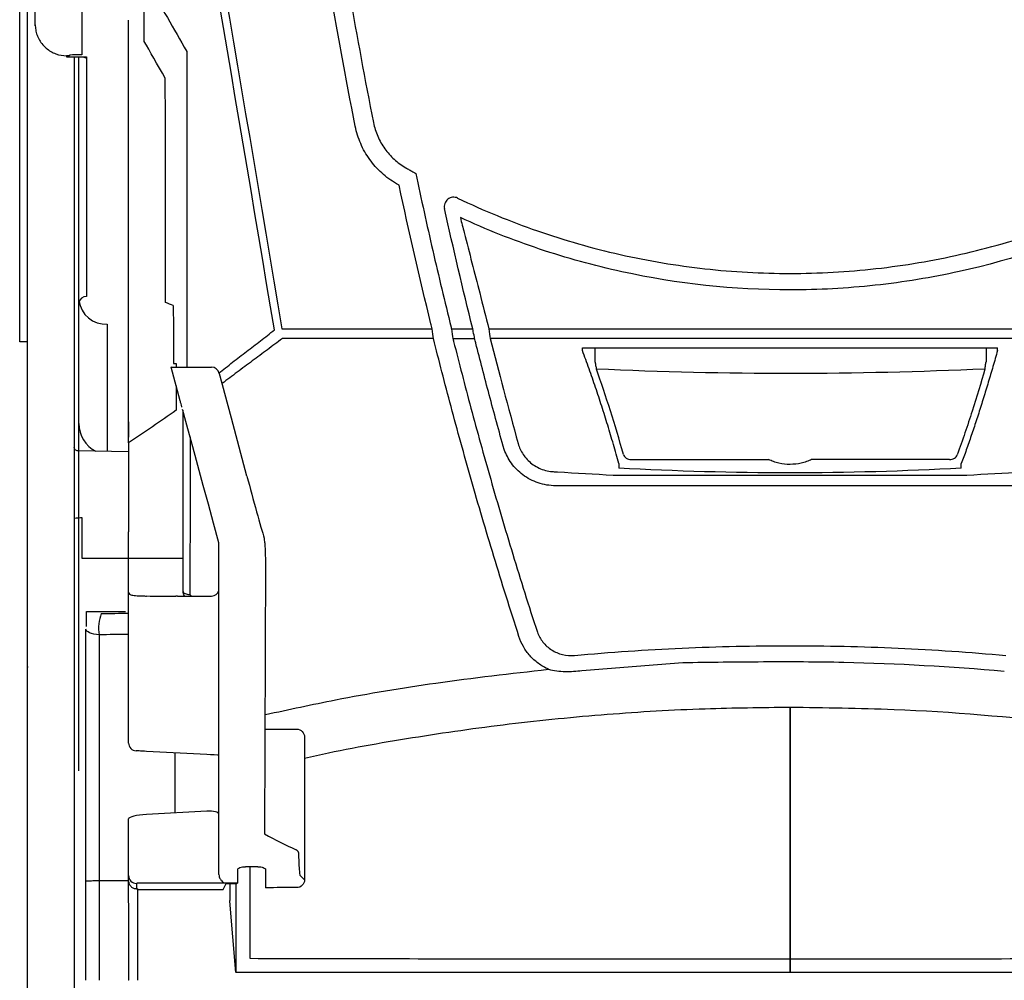
# Model space of a CAD drawing. Units: millimetres. Extents: x -3402 to 8400, y -2 to 6280.
# Drawn here: x 1205 to 1268, y 4000 to 4061 of the extents above; entities that cross this region are included whole.
import ezdxf
from ezdxf.enums import TextEntityAlignment as Align

# ---------------------------------------------------------------- set-up
doc = ezdxf.new("R2010")
doc.units = ezdxf.units.MM
doc.header["$MEASUREMENT"] = 0
doc.layers.add('2DE_OBJ_LAMEL-APP', color=130, linetype='Continuous', lineweight=25)
doc.layers.add('2DE_TXTNUM', color=11, linetype='Continuous', lineweight=9)
doc.layers.add('2DE_TXTPAR', color=41, linetype='Continuous')
doc.styles.add('CP_ATTR', font='ARIAL.TTF')
doc.styles.add('CP_ELATT', font='ARIAL.TTF')

# ---------------------------------------------------------------- blocks, each defined once
blk = doc.blocks.new('2dapa_ars26v_apa-04_f6p1x6k')
for p, q in [((-49, -85.658), (-49, 89.247)), ((-48.5, -34.751), (-48.5, 74.342)), ((-49.5, -55.122), (-49.5, 54.878)), ((-45.5, 15.576), (-45.5, -36.679)), ((-48.5, -34.818), (-48.5, -34.751)), ((-46.501, -36.82), (-45.218, -36.822)), ((-46.5, -36.75), (-46.5, -36.82)), ((-46.3, -36.75), (-46.5, -36.75)), ((-46.5, -36.82), (-45.2, -36.822)), ((-46.3, -36.716), (-46.3, -36.75)), ((-46, -36.821), (-46, -84.646)), ((-45.7, -82.677), (-45.7, -36.821)), ((-45.2, -36.822), (-45.2, -36.873)), ((-45.2, -36.873), (-45.2, -52.206)), ((-43.874, -53.987), (-43.874, -62.159)), ((-49, -55.122), (-49.5, -55.122)), ((-12.531, -56.42), (-12.531, -55.503)), ((12.593, -55.502), (12.593, -56.399)), ((-39.781, -56.725), (-39.776, -56.743)), ((-39.189, -58.897), (-39.776, -56.743)), ((-39.776, -56.743), (-37.203, -56.743)), ((-37.203, -56.743), (-37.176, -56.743)), ((-35.882, -60.022), (-36.681, -57.094)), ((-39.006, -59.566), (-39.035, -59.461)), ((-34.896, -63.754), (-35.882, -60.022)), ((-42.5, -60.25), (-42.5, -61.232)), ((-42.5, -62.183), (-45.755, -62.126)), ((-37.703, -64.347), (-38.141, -62.739)), ((-45.5, -66.398), (-45.5, -69.022)), ((-42.5, -80.886), (-42.5, -67.931)), ((-36.7, -89.32), (-36.7, -68.019)), ((-33.749, -68.022), (-33.762, -68.022)), ((-33.749, -68.022), (-33.7, -69.223)), ((-45.5, -69.022), (-39, -69.022)), ((-33.7, -69.223), (-33.772, -86.694)), ((-39.354, -71.45), (-37.166, -71.45)), ((-45.202, -73.395), (-45.202, -72.442)), ((-49, -75.97), (-49, -76.037)), ((-37.481, -81.624), (-41.351, -81.421)), ((-37.472, -85.27), (-41.342, -85.473)), ((-42.5, -89.737), (-42.5, -85.758)), ((-35.5, -89.008), (-35.5, -89.879)), ((-34.2, -88.83), (-35, -88.83)), ((-33.7, -89.008), (-33.7, -90.174)), ((-42, -89.9), (-42, -90.242)), ((-41.904, -90.295), (-41.928, -90.247)), ((-41.904, -90.295), (-36.417, -90.295)), ((-36.2, -89.882), (-41.325, -89.886)), ((-36.417, -90.295), (-36.223, -89.908)), ((-35.5, -89.879), (-36.2, -89.879)), ((-35.99, -89.906), (-35.99, -91.007)), ((-35.5, -89.879), (-35.5, -89.889)), ((-35.989, -91.007), (-35.99, -91.007)), ((-35.989, -91.034), (-35.989, -91.007)), ((-35.617, -95.622), (-35.989, -91.034)), ((-49, -273.712), (-49, -95.753)), ((-46, -95.727), (-46, -132.443))]:
    blk.add_line(p, q)
at = {"flags": 128}
for points in [[(-46.5, -36.82), (-46.501, -36.82), (-46.501, -36.82)], [(-38.141, -62.739), (-38.38, -61.864), (-38.589, -61.096), (-38.761, -60.464), (-38.891, -59.989), (-38.974, -59.686), (-39.006, -59.566)], [(-36.7, -68.022), (-37.042, -66.769), (-37.377, -65.542), (-37.703, -64.347)], [(-39, -71.144), (-38.992, -71.181), (-38.968, -71.218), (-38.928, -71.251), (-38.874, -71.282), (-38.808, -71.307), (-38.732, -71.328), (-38.648, -71.342), (-38.559, -71.35)], [(-44.388, -73.93), (-44.562, -73.915), (-44.727, -73.889), (-44.876, -73.852), (-45.005, -73.806), (-45.109, -73.753), (-45.187, -73.693), (-45.234, -73.63), (-45.25, -73.564)], [(-41.351, -81.421), (-41.484, -81.414), (-41.611, -81.408), (-41.728, -81.401), (-41.83, -81.396), (-41.913, -81.392), (-41.975, -81.388), (-42.013, -81.386), (-42.026, -81.386)], [(-36.768, -81.661), (-36.781, -81.661), (-36.998, -81.649), (-37.234, -81.637), (-37.481, -81.624)]]:
    blk.add_lwpolyline(points, dxfattribs=at)
for centre, radius, start, end in [((-43.954, -52.226), 1.763, 187.94119, 272.58976), ((-45.2, -52.706), 0.5, 90, 169.19826), ((-43.701, -60.367), 2, 180.00241, 242.87207), ((-37.185, -70.946), 0.505, 272.15625, 343.79077), ((-41.855, -73.48), 2.573, 159.12499, 190.06393), ((-42, -80.886), 0.5, 180, 267), ((-31.82, -87.952), 0.23, 9.42299, 69.43773), ((-42, -89.4), 0.5, 180.0043, 270.00509)]:
    blk.add_arc(centre, radius, start, end)
for centre, major_axis, ratio, start_param, end_param in [((-46.5, -34.732), (1.052, 1.703), 0.998638, 2.834179, 2.986082), ((-45.2, -36.38), (0.5, 0), 0.985644, 4.253272, 4.712389), ((-37.174, -57.24), (0.491, -0.101), 0.991715, 0.472493, 1.776804), ((-34.501, -65.022), (-0.818, 3), 0.01684, 1.12987, 2.687566), ((-33.792, -65.022), (-0.03, 3), 0.017454, 2.691984, 3.141417), ((67.862, -64.451), (200.454, 3.503), 0.030233, 4.13573, 4.146891), ((-37.5, -85.522), (0.8, 0.075), 0.31001, 6.25396, 7.78985), ((-41.3, -85.721), (1.2, 0.038), 0.20813, 1.599052, 3.134942), ((-32.748, -74.705), (12.557, -12.557), 0.57735, 5.165261, 5.305678), ((-41.3, -89.9), (0.7, 0), 0.019954, 1.605703, 3.141593)]:
    blk.add_ellipse(centre, major_axis=major_axis, ratio=ratio, start_param=start_param, end_param=end_param)
for points, knots in [([(-27.936, -41.276), (-29.179, -35.042), (-30.222, -28.777), (-31.489, -19.331), (-31.862, -16.173), (-32.506, -9.851), (-32.778, -6.686), (-33.221, -0.349), (-33.393, 2.823), (-33.635, 9.176), (-33.705, 12.355), (-33.766, 21.886), (-33.604, 28.238), (-33.241, 34.586)], [0, 0, 0, 0, 0.25, 0.25, 0.375, 0.375, 0.5, 0.5, 0.625, 0.625, 0.75, 0.75, 1, 1, 1, 1]), ([(-41.5, -35.822), (-41.5, -34.914), (-41.5, -33.731), (-41.5, -32.546), (-41.5, -32.207)], [0, 0, 0, 0, 0.713217, 1, 1, 1, 1]), ([(-48.5, -34.751), (-48.5, -34.862), (-48.491, -34.974), (-48.452, -35.194), (-48.423, -35.304), (-48.344, -35.522), (-48.294, -35.63), (-48.172, -35.84), (-48.099, -35.942), (-48.018, -36.037)], [0, 0, 0, 0, 0.25, 0.25, 0.5, 0.5, 0.75, 0.75, 1, 1, 1, 1]), ([(-42.5, -35.57), (-42.5, -35.495), (-42.5, -35.421), (-42.5, -35.273), (-42.5, -35.199), (-42.5, -34.992), (-42.5, -34.867), (-42.5, -34.564), (-42.5, -34.459), (-42.5, -34.459)], [0, 0, 0, 0, 0.125, 0.125, 0.25, 0.25, 0.5, 0.5, 1, 1, 1, 1]), ([(-47.803, -36.252), (-47.707, -36.334), (-47.606, -36.406), (-47.394, -36.53), (-47.285, -36.581), (-46.956, -36.704), (-46.728, -36.746), (-46.5, -36.75)], [0, 0, 0, 0, 0.25, 0.25, 0.5, 0.5, 1, 1, 1, 1]), ([(-45.5, -36.679), (-45.623, -36.679), (-45.743, -36.681), (-45.948, -36.685), (-46.035, -36.688), (-46.238, -36.699), (-46.3, -36.707), (-46.3, -36.716)], [0, 0, 0, 0, 0.25, 0.25, 0.5, 0.5, 1, 1, 1, 1]), ([(-38.771, -36.462), (-38.771, -36.88), (-38.77, -37.299), (-38.77, -37.718), (-38.769, -38.233), (-38.768, -38.748), (-38.768, -39.262)], [0, 0, 0, 0, 0.001268121, 0.001268121, 0.001268121, 0.002827576, 0.002827576, 0.002827576, 0.002827576]), ([(-38.768, -39.262), (-38.768, -39.422), (-38.767, -39.912), (-38.765, -41.722), (-38.759, -47.386), (-38.755, -52.715), (-38.753, -56.725)], [0, 0, 0, 0, 0.027402, 0.08408, 0.310792, 1, 1, 1, 1]), ([(-26.77, -41.043), (-26.709, -41.345), (-26.618, -41.637), (-26.373, -42.201), (-26.221, -42.467), (-25.867, -42.96), (-25.661, -43.191), (-25.208, -43.601), (-24.961, -43.781), (-24.695, -43.935)], [0, 0, 0, 0, 0.25, 0.25, 0.5, 0.5, 0.75, 0.75, 1, 1, 1, 1]), ([(-25.29, -44.963), (-25.63, -44.767), (-25.948, -44.535), (-26.528, -44.009), (-26.785, -43.72), (-27.239, -43.088), (-27.434, -42.743), (-27.743, -42.031), (-27.859, -41.661), (-27.936, -41.276)], [0, 0, 0, 0, 0.25, 0.25, 0.5, 0.5, 0.75, 0.75, 1, 1, 1, 1]), ([(-24.695, -43.935), (-24.657, -43.956), (-24.619, -43.978), (-24.581, -44), (-24.543, -44.022), (-24.505, -44.044), (-24.467, -44.065), (-24.429, -44.087), (-24.391, -44.108), (-24.353, -44.13), (-24.315, -44.152), (-24.277, -44.173), (-24.239, -44.195), (-24.177, -44.229), (-24.116, -44.264), (-24.055, -44.298)], [0, 0, 0, 0, 0.0001314284, 0.0001314284, 0.0001314284, 0.0002628571, 0.0002628571, 0.0002628571, 0.0003942862, 0.0003942862, 0.0003942862, 0.0005257157, 0.0005257157, 0.0005257157, 0.0007371106, 0.0007371106, 0.0007371106, 0.0007371106]), ([(-24.055, -44.298), (-23.702, -45.951), (-23.338, -47.6), (-22.58, -50.893), (-22.187, -52.535), (-21.78, -54.175)], [0, 0, 0, 0, 0.5, 0.5, 1, 1, 1, 1]), ([(-21.358, -45.89), (-21.46, -45.842), (-21.574, -45.823), (-21.797, -45.849), (-21.903, -45.894), (-22.077, -46.032), (-22.145, -46.127), (-22.219, -46.337), (-22.227, -46.453), (-22.202, -46.563)], [0, 0, 0, 0, 0.25, 0.25, 0.5, 0.5, 0.75, 0.75, 1, 1, 1, 1]), ([(-21.358, -45.89), (-19.685, -46.689), (-17.978, -47.389), (-14.497, -48.595), (-12.724, -49.102), (-10.012, -49.714), (-9.103, -49.892), (-7.286, -50.196), (-6.377, -50.323), (-3.644, -50.626), (-1.818, -50.726), (1.844, -50.725), (3.68, -50.624), (6.441, -50.315), (7.359, -50.185), (9.177, -49.878), (10.078, -49.7), (12.76, -49.091), (14.52, -48.588), (17.982, -47.387), (19.685, -46.689), (21.358, -45.89)], [0, 0, 0, 0, 0.125, 0.125, 0.25, 0.25, 0.3125, 0.3125, 0.375, 0.375, 0.5, 0.5, 0.625, 0.625, 0.6875, 0.6875, 0.75, 0.75, 0.875, 0.875, 1, 1, 1, 1]), ([(21.185, -47.139), (17.857, -48.672), (14.418, -49.823), (9.985, -50.797), (9.091, -50.969), (7.291, -51.264), (6.381, -51.388), (3.646, -51.685), (1.827, -51.783), (-3.613, -51.784), (-7.22, -51.4), (-12.599, -50.225), (-14.363, -49.738), (-17.823, -48.579), (-19.52, -47.906), (-21.186, -47.139)], [0, 0, 0, 0, 0.25, 0.25, 0.3125, 0.3125, 0.375, 0.375, 0.5, 0.5, 0.75, 0.75, 0.875, 0.875, 1, 1, 1, 1]), ([(-21.186, -47.139), (-21.103, -47.462), (-21.02, -47.784), (-20.937, -48.107), (-20.606, -49.398), (-20.275, -50.688), (-19.944, -51.978), (-19.746, -52.748), (-19.55, -53.517), (-19.351, -54.286)], [0, 0, 0, 0, 0.001, 0.001, 0.001, 0.005000015, 0.005000015, 0.005000015, 0.007384992, 0.007384992, 0.007384992, 0.007384992]), ([(-21.752, -54.286), (-21.524, -54.286), (-21.067, -54.286), (-20.611, -54.286), (-20.382, -54.286)], [0, 0, 0, 0, 0.499947, 1, 1, 1, 1]), ([(-19.351, -54.286), (-16.13, -54.287), (-12.906, -54.287), (-6.453, -54.287), (-3.221, -54.288), (6.466, -54.287), (12.913, -54.286), (19.351, -54.285)], [0, 0, 0, 0, 0.25, 0.25, 0.5, 0.5, 1, 1, 1, 1]), ([(-17.418, -74.043), (-17.983, -72.301), (-18.521, -70.586), (-19.546, -67.216), (-20.031, -65.567), (-20.948, -62.349), (-21.378, -60.787), (-22.184, -57.77), (-22.56, -56.313), (-22.911, -54.91)], [0, 0, 0, 0, 0.25, 0.25, 0.5, 0.5, 0.75, 0.75, 1, 1, 1, 1]), ([(-21.665, -54.911), (-21.654, -54.957), (-21.642, -55.004), (-21.631, -55.05), (-21.626, -55.068), (-21.622, -55.085), (-21.617, -55.103)], [0, 0, 0, 0, 0.0001934182, 0.0001934182, 0.0001934182, 0.0002660844, 0.0002660844, 0.0002660844, 0.0002660844]), ([(-20.19, -55.21), (-20.192, -55.2), (-20.195, -55.19), (-20.198, -55.18), (-20.22, -55.09), (-20.243, -55), (-20.266, -54.911)], [0, 0, 0, 0, 0.0000423882, 0.0000423882, 0.0000423882, 0.0004148902, 0.0004148902, 0.0004148902, 0.0004148902]), ([(19.262, -54.91), (12.854, -54.912), (6.436, -54.913), (-3.206, -54.913), (-6.423, -54.913), (-12.847, -54.912), (-16.056, -54.912), (-19.262, -54.911)], [0, 0, 0, 0, 0.5, 0.5, 0.75, 0.75, 1, 1, 1, 1]), ([(-21.617, -55.103), (-21.271, -56.476), (-20.9, -57.904), (-20.108, -60.854), (-19.686, -62.378), (-18.788, -65.516), (-18.314, -67.122), (-17.314, -70.405), (-16.791, -72.075), (-16.236, -73.771)], [0, 0, 0, 0, 0.25, 0.25, 0.5, 0.5, 0.75, 0.75, 1, 1, 1, 1]), ([(-18.363, -62.037), (-18.709, -60.842), (-19.024, -59.671), (-19.63, -57.392), (-19.918, -56.284), (-20.19, -55.21)], [0, 0, 0, 0, 0.5, 0.5, 1, 1, 1, 1]), ([(-11.005, -62.942), (-11.062, -62.735), (-11.176, -62.32), (-11.353, -61.703), (-11.533, -61.087), (-11.717, -60.473), (-11.906, -59.862), (-12.099, -59.254), (-12.296, -58.648), (-12.497, -58.046), (-12.702, -57.447), (-12.911, -56.852), (-13.124, -56.26), (-13.27, -55.87), (-13.342, -55.675)], [0, 0, 0, 0, 0.080572, 0.161664, 0.243271, 0.325387, 0.408009, 0.491129, 0.574743, 0.658845, 0.743428, 0.828486, 0.914012, 1, 1, 1, 1]), ([(13.332, -55.678), (13.284, -55.848), (13.187, -56.186), (13.039, -56.696), (12.89, -57.204), (12.739, -57.71), (12.587, -58.213), (12.433, -58.714), (12.227, -59.371), (11.968, -60.178), (11.651, -61.128), (11.334, -62.045), (11.112, -62.648), (11.004, -62.942)], [0, 0, 0, 0, 0.074022, 0.147132, 0.219325, 0.290601, 0.360957, 0.430393, 0.498907, 0.632717, 0.760825, 0.883245, 1, 1, 1, 1]), ([(12.525, -56.864), (8.366, -57.056), (4.203, -57.153), (-4.124, -57.154), (-8.287, -57.058), (-12.447, -56.869)], [0, 0, 0, 0, 0.5, 0.5, 1, 1, 1, 1]), ([(-10.701, -62.353), (-10.972, -61.396), (-11.251, -60.459), (-11.834, -58.63), (-12.135, -57.737), (-12.447, -56.869)], [0, 0, 0, 0, 0.5, 0.5, 1, 1, 1, 1]), ([(12.525, -56.864), (12.268, -57.747), (11.991, -58.65), (11.551, -60.031), (11.4, -60.496), (11.082, -61.432), (10.914, -61.903), (10.744, -62.377)], [0, 0, 0, 0, 0.5, 0.5, 0.75, 0.75, 1, 1, 1, 1]), ([(-39.076, -59.309), (-39.09, -59.26), (-39.111, -59.181), (-39.168, -58.974), (-39.189, -58.897)], [0, 0, 0, 0, 0.631558, 1, 1, 1, 1]), ([(-39, -71.144), (-39, -69.028), (-39, -64.946), (-39, -61.278), (-39, -59.511)], [0, 0, 0, 0, 0.518404, 1, 1, 1, 1]), ([(-38.553, -61.23), (-38.553, -61.945), (-38.556, -65.118), (-38.557, -68.63), (-38.559, -71.35)], [0, 0, 0, 0, 0.225399, 1, 1, 1, 1]), ([(-45.755, -62.126), (-45.824, -62.125), (-45.889, -62.094), (-45.977, -62), (-46, -61.938), (-46, -61.877)], [0, 0, 0, 0, 0.5, 0.5, 1, 1, 1, 1]), ([(-17.467, -61.654), (-17.399, -61.896), (-17.295, -62.129), (-17.076, -62.46), (-16.992, -62.567), (-16.806, -62.766), (-16.704, -62.859), (-16.479, -63.032), (-16.357, -63.11), (-16.101, -63.243), (-15.966, -63.299), (-15.682, -63.389), (-15.534, -63.421), (-15.312, -63.449), (-15.238, -63.454), (-15.089, -63.463), (-13.823, -63.537), (-12.557, -63.61), (-11.366, -63.68)], [0, 0, 0, 0, 0.125, 0.125, 0.1875, 0.1875, 0.25, 0.25, 0.3125, 0.3125, 0.375, 0.375, 0.4375, 0.4375, 0.46875, 0.46875, 0.5, 1, 1, 1, 1]), ([(11.366, -63.68), (12.557, -63.61), (13.749, -63.541), (15.015, -63.467), (15.089, -63.463), (15.238, -63.454), (15.312, -63.449), (15.534, -63.421), (15.682, -63.389), (15.966, -63.299), (16.101, -63.243), (16.357, -63.11), (16.479, -63.031), (16.704, -62.859), (16.806, -62.766), (16.991, -62.567), (17.075, -62.46), (17.295, -62.129), (17.399, -61.896), (17.467, -61.654)], [0, 0, 0, 0, 0.5, 0.5, 0.53125, 0.53125, 0.5625, 0.5625, 0.625, 0.625, 0.6875, 0.6875, 0.75, 0.75, 0.8125, 0.8125, 0.875, 0.875, 1, 1, 1, 1]), ([(-15.063, -64.36), (-15.255, -64.36), (-15.445, -64.344), (-15.819, -64.283), (-16.005, -64.237), (-16.364, -64.116), (-16.536, -64.042), (-16.863, -63.87), (-17.02, -63.77), (-17.309, -63.554), (-17.443, -63.437), (-17.689, -63.187), (-17.802, -63.053), (-18.101, -62.64), (-18.253, -62.343), (-18.363, -62.037)], [0, 0, 0, 0, 0.125, 0.125, 0.25, 0.25, 0.375, 0.375, 0.5, 0.5, 0.625, 0.625, 0.75, 0.75, 1, 1, 1, 1]), ([(-10.701, -62.353), (-10.675, -62.446), (-10.612, -62.529), (-10.432, -62.648), (-10.32, -62.68), (-10.206, -62.68)], [0, 0, 0, 0, 0.5, 0.5, 1, 1, 1, 1]), ([(10.255, -62.68), (10.365, -62.68), (10.471, -62.65), (10.647, -62.541), (10.712, -62.464), (10.744, -62.377)], [0, 0, 0, 0, 0.5, 0.5, 1, 1, 1, 1]), ([(11.004, -63.227), (7.336, -63.433), (3.668, -63.538), (-3.668, -63.538), (-7.336, -63.433), (-11.005, -63.228)], [0, 0, 0, 0, 0.5, 0.5, 1, 1, 1, 1]), ([(-10.206, -62.68), (-9.648, -62.681), (-8.601, -62.681), (-7.131, -62.68), (-5.593, -62.679), (-3.7, -62.682), (-2.23, -62.68), (-1.386, -62.679)], [0, 0, 0, 0, 0.189689, 0.356353, 0.500001, 0.712978, 1, 1, 1, 1]), ([(1.387, -62.679), (1.278, -62.723), (1.169, -62.768), (0.949, -62.848), (0.836, -62.882), (0.489, -62.962), (0.244, -62.991), (-0.238, -62.991), (-0.481, -62.964), (-0.832, -62.883), (-0.947, -62.85), (-1.168, -62.769), (-1.277, -62.723), (-1.386, -62.679)], [0, 0, 0, 0, 0.125, 0.125, 0.25, 0.25, 0.5, 0.5, 0.75, 0.75, 0.875, 0.875, 1, 1, 1, 1]), ([(10.255, -62.68), (8.778, -62.681), (7.3, -62.679), (4.343, -62.68), (2.865, -62.682), (1.387, -62.679)], [0, 0, 0, 0, 0.5, 0.5, 1, 1, 1, 1]), ([(-46, -66.437), (-46, -66.437), (-45.954, -66.433), (-45.818, -66.423), (-45.763, -66.418), (-45.638, -66.408), (-45.569, -66.403), (-45.5, -66.398)], [0, 0, 0, 0, 0.5, 0.5, 0.75, 0.75, 1, 1, 1, 1]), ([(-42.5, -67.921), (-42.5, -67.844), (-42.5, -67.744), (-42.5, -67.533), (-42.5, -67.424), (-42.5, -67.33)], [0, 0, 0, 0, 0.5, 0.5, 1, 1, 1, 1]), ([(-42.5, -71.189), (-42.5, -71.237), (-42.481, -71.279), (-42.393, -71.348), (-42.324, -71.374), (-42.129, -71.413), (-42, -71.425), (-41.774, -71.435), (-41.692, -71.438), (-41.521, -71.441), (-41.433, -71.442), (-41.342, -71.442)], [0, 0, 0, 0, 0.25, 0.25, 0.5, 0.5, 0.75, 0.75, 0.875, 0.875, 1, 1, 1, 1]), ([(-45.25, -89.759), (-45.25, -86.994), (-45.25, -84.261), (-45.25, -80.209), (-45.25, -78.867), (-45.25, -76.198), (-45.25, -74.871), (-45.25, -73.564)], [0, 0, 0, 0, 0.5, 0.5, 0.75, 0.75, 1, 1, 1, 1]), ([(-44.388, -73.93), (-44.389, -75.197), (-44.391, -76.482), (-44.393, -79.075), (-44.394, -81.692), (-44.396, -84.355), (-44.397, -87.041), (-44.397, -88.39), (-44.398, -89.742)], [0, 0, 0, 0, 0.25, 0.25, 0.5, 0.75, 0.75, 1, 1, 1, 1]), ([(-16.236, -73.771), (-16.151, -73.998), (-16.031, -74.211), (-15.798, -74.501), (-15.711, -74.592), (-15.526, -74.758), (-15.426, -74.834), (-15.105, -75.039), (-14.87, -75.139), (-14.369, -75.261), (-14.114, -75.28), (-13.858, -75.257)], [0, 0, 0, 0, 0.25, 0.25, 0.375, 0.375, 0.5, 0.5, 0.75, 0.75, 1, 1, 1, 1]), ([(-15.531, -76.147), (-15.757, -76.045), (-15.974, -75.917), (-16.37, -75.625), (-16.549, -75.461), (-16.871, -75.098), (-17.014, -74.899), (-17.25, -74.486), (-17.345, -74.269), (-17.418, -74.043)], [0, 0, 0, 0, 0.25, 0.25, 0.5, 0.5, 0.75, 0.75, 1, 1, 1, 1]), ([(-13.858, -75.257), (-11.558, -75.05), (-9.253, -74.894), (-4.631, -74.686), (-2.314, -74.634), (2.315, -74.634), (4.632, -74.686), (9.253, -74.894), (11.558, -75.05), (13.857, -75.257)], [0, 0, 0, 0, 0.25, 0.25, 0.5, 0.5, 0.75, 0.75, 1, 1, 1, 1]), ([(-15.531, -76.147), (-15.178, -76.231), (-14.816, -76.277), (-14.271, -76.294), (-14.09, -76.291), (-13.73, -76.267), (-13.551, -76.249), (-12.652, -76.169), (-11.933, -76.108), (-9.776, -75.93), (-8.336, -75.819), (-6.894, -75.715)], [0, 0, 0, 0, 0.125, 0.125, 0.1875, 0.1875, 0.25, 0.25, 0.5, 0.5, 1, 1, 1, 1]), ([(-6.894, -75.715), (-5.169, -75.685), (-3.443, -75.666), (-0.854, -75.655), (0.008, -75.652), (1.733, -75.662), (2.595, -75.674), (6.901, -75.77), (10.338, -75.962), (13.767, -76.268)], [0, 0, 0, 0, 0.25, 0.25, 0.375, 0.375, 0.5, 0.5, 1, 1, 1, 1]), ([(-33.7, -79.055), (-32.205, -78.731), (-28.592, -77.947), (-22.536, -76.941), (-17.946, -76.421), (-15.531, -76.147)], [0, 0, 0, 0, 0.250712, 0.605748, 1, 1, 1, 1]), ([(0, -78.601), (-1.817, -78.62), (-5.741, -78.662), (-11.766, -79.019), (-18.047, -79.634), (-24.276, -80.529), (-28.654, -81.299), (-30.944, -81.811), (-31.2, -81.868)], [0, 0, 0, 0, 0.172526, 0.372707, 0.57352, 0.773837, 0.974693, 1, 1, 1, 1]), ([(31.2, -81.881), (30.385, -81.701), (25.987, -80.729), (17.828, -79.535), (8.196, -78.704), (2.228, -78.629), (0, -78.601)], [0, 0, 0, 0, 0.080249, 0.433414, 0.788417, 1, 1, 1, 1]), ([(-31.703, -79.994), (-31.569, -79.994), (-31.437, -80.05), (-31.253, -80.237), (-31.2, -80.366), (-31.2, -80.495)], [0, 0, 0, 0, 0.5, 0.5, 1, 1, 1, 1]), ([(-31.2, -80.495), (-31.2, -81.998), (-31.2, -83.518), (-31.2, -86.58), (-31.2, -88.12), (-31.2, -89.67)], [0, 0, 0, 0, 0.5, 0.5, 1, 1, 1, 1]), ([(-39.5, -85.376), (-39.5, -85.294), (-39.5, -85.102), (-39.5, -84.549), (-39.5, -83.836), (-39.5, -83.057), (-39.5, -82.312), (-39.5, -81.804), (-39.5, -81.579), (-39.5, -81.518)], [0, 0, 0, 0, 0.12114, 0.284477, 0.447732, 0.611131, 0.774836, 0.938879, 1, 1, 1, 1]), ([(-46, -84.646), (-46, -86.474), (-46, -88.317), (-46, -92.018), (-46, -93.872), (-46, -95.727)], [0, 0, 0, 0, 0.5, 0.5, 1, 1, 1, 1]), ([(-31.592, -87.915), (-31.584, -88.148), (-31.576, -88.354), (-31.56, -88.712), (-31.551, -88.862), (-31.525, -89.228), (-31.507, -89.362), (-31.489, -89.38)], [0, 0, 0, 0, 0.25, 0.25, 0.5, 0.5, 1, 1, 1, 1]), ([(-35.5, -89.008), (-35.5, -88.963), (-35.447, -88.918), (-35.263, -88.85), (-35.133, -88.83), (-35, -88.83)], [0, 0, 0, 0, 0.5, 0.5, 1, 1, 1, 1]), ([(-34.72, -88.83), (-34.72, -89.264), (-34.72, -89.867), (-34.719, -90.472), (-34.719, -90.641)], [0, 0, 0, 0, 0.719366, 1, 1, 1, 1]), ([(-34.2, -88.83), (-34.067, -88.83), (-33.937, -88.85), (-33.753, -88.917), (-33.7, -88.963), (-33.7, -89.008)], [0, 0, 0, 0, 0.5, 0.5, 1, 1, 1, 1]), ([(-44.398, -89.742), (-44.517, -89.742), (-44.629, -89.743), (-44.839, -89.745), (-44.931, -89.746), (-45.164, -89.751), (-45.25, -89.755), (-45.25, -89.759)], [0, 0, 0, 0, 0.25, 0.25, 0.5, 0.5, 1, 1, 1, 1]), ([(-42.499, -89.772), (-42.494, -89.842), (-42.474, -89.911), (-42.409, -90.034), (-42.362, -90.089), (-42.256, -90.173), (-42.196, -90.202), (-42.086, -90.236), (-42.037, -90.241), (-42, -90.242)], [0, 0, 0, 0, 0.25, 0.25, 0.5, 0.5, 0.75, 0.75, 1, 1, 1, 1]), ([(-36.7, -89.32), (-36.7, -89.378), (-36.69, -89.431), (-36.665, -89.52), (-36.648, -89.557), (-36.597, -89.655), (-36.558, -89.703), (-36.439, -89.819), (-36.356, -89.859), (-36.268, -89.875)], [0, 0, 0, 0, 0.125, 0.125, 0.25, 0.25, 0.5, 0.5, 1, 1, 1, 1]), ([(-31.2, -89.67), (-31.2, -89.802), (-31.254, -89.931), (-31.437, -90.115), (-31.566, -90.17), (-31.698, -90.171)], [0, 0, 0, 0, 0.5, 0.5, 1, 1, 1, 1]), ([(-31.489, -89.38), (-31.483, -89.386), (-31.477, -89.392), (-31.472, -89.398), (-31.448, -89.421), (-31.425, -89.444), (-31.402, -89.468), (-31.393, -89.477), (-31.384, -89.486), (-31.374, -89.495)], [0, 0, 0, 0, 0.001, 0.001, 0.001, 0.005, 0.005, 0.005, 0.006578219, 0.006578219, 0.006578219, 0.006578219]), ([(-31.374, -89.495), (-31.369, -89.501), (-31.363, -89.507), (-31.357, -89.513), (-31.334, -89.536), (-31.311, -89.559), (-31.287, -89.582), (-31.258, -89.612), (-31.229, -89.641), (-31.2, -89.67)], [0, 0, 0, 0, 0.001, 0.001, 0.001, 0.005, 0.005, 0.005, 0.01000388, 0.01000388, 0.01000388, 0.01000388]), ([(-36.223, -89.908), (-35.999, -89.907), (-35.813, -89.904), (-35.563, -89.897), (-35.5, -89.893), (-35.5, -89.889)], [0, 0, 0, 0, 0.5, 0.5, 1, 1, 1, 1]), ([(-35.59, -95.621), (-35.59, -95.194), (-35.59, -94.767), (-35.589, -94.339), (-35.589, -94.241), (-35.589, -94.143), (-35.589, -94.045)], [0, 0, 0, 0, 0.001286856, 0.001286856, 0.001286856, 0.001582826, 0.001582826, 0.001582826, 0.001582826]), ([(-34.715, -94.135), (-34.715, -94.233), (-34.715, -94.331), (-34.715, -94.429), (-34.715, -94.523), (-34.714, -94.617), (-34.714, -94.711)], [0, 0, 0, 0, 0.0002951264, 0.0002951264, 0.0002951264, 0.0005783703, 0.0005783703, 0.0005783703, 0.0005783703]), ([(-34.714, -94.711), (-31.836, -94.718), (-28.955, -94.724), (-23.181, -94.735), (-20.288, -94.74), (-11.604, -94.752), (-5.802, -94.756), (0, -94.753)], [0, 0, 0, 0, 0.25, 0.25, 0.5, 0.5, 1, 1, 1, 1]), ([(0, -94.753), (5.804, -94.75), (11.603, -94.739), (20.293, -94.719), (23.186, -94.712), (28.962, -94.698), (31.846, -94.692), (34.725, -94.685)], [0, 0, 0, 0, 0.5, 0.5, 0.75, 0.75, 1, 1, 1, 1]), ([(0, -95.622), (0, -95.622), (0, -95.601), (0, -95.516), (0, -95.453), (0, -95.216), (0, -94.993), (0, -94.753)], [0, 0, 0, 0, 0.25, 0.25, 0.5, 0.5, 1, 1, 1, 1]), ([(0, -94.753), (0, -94.873), (0, -94.987), (0, -95.2), (0, -95.295), (0, -95.533), (0, -95.622), (0, -95.622)], [0, 0, 0, 0, 0.25, 0.25, 0.5, 0.5, 1, 1, 1, 1]), ([(0, -95.622), (-5.951, -95.622), (-11.895, -95.622), (-20.798, -95.622), (-23.765, -95.622), (-29.685, -95.622), (-32.64, -95.622), (-35.591, -95.622)], [0, 0, 0, 0, 0.5, 0.5, 0.75, 0.75, 1, 1, 1, 1]), ([(35.601, -95.622), (32.649, -95.622), (29.695, -95.622), (23.776, -95.622), (20.811, -95.622), (11.9, -95.622), (5.952, -95.622), (0, -95.622)], [0, 0, 0, 0, 0.25, 0.25, 0.5, 0.5, 1, 1, 1, 1])]:
    blk.add_open_spline(points, degree=3, knots=knots)
for points, degree in [([(-41.069, -5.17), (-38.201, -21.537), (-35.397, -37.913), (-32.649, -54.284)], 3), ([(-33.131, -54.356), (-35.798, -38.425), (-38.519, -22.49), (-41.297, -6.563)], 3), ([(-41.254, -32.129), (-40.425, -33.576), (-39.597, -35.02), (-38.771, -36.462)], 3), ([(-28.294, -32.797), (-27.823, -35.553), (-27.316, -38.302), (-26.77, -41.043)], 3), ([(-42.5, -56.725), (-42.5, -49.681), (-42.5, -42.629), (-42.5, -35.57)], 3), ([(-40.144, -38.185), (-40.644, -37.314), (-41.144, -36.443), (-41.5, -35.822)], 3), ([(-40.127, -52.596), (-40.133, -47.795), (-40.138, -42.991), (-40.144, -38.185)], 3), ([(-25.126, -45.057), (-25.181, -45.026), (-25.235, -44.995), (-25.29, -44.963)], 3), ([(-23.078, -53.953), (-23.806, -50.998), (-24.489, -48.033), (-25.126, -45.057)], 3), ([(-20.382, -54.286), (-21.023, -51.72), (-21.63, -49.146), (-22.202, -46.563)], 3), ([(-39.629, -52.791), (-39.794, -52.726), (-39.96, -52.661), (-40.127, -52.596)], 3), ([(-39.629, -52.791), (-39.627, -54.03), (-39.626, -55.268), (-39.624, -56.506)], 3), ([(-36.717, -57.126), (-33.131, -54.356)], 1), ([(-32.649, -54.284), (-29.436, -54.284), (-26.218, -54.285), (-22.998, -54.286)], 3), ([(-22.998, -54.286), (-23.025, -54.175), (-23.051, -54.064), (-23.078, -53.953)], 3), ([(-22.911, -54.91), (-22.939, -54.74), (-22.97, -54.519), (-22.998, -54.286)], 3), ([(-21.78, -54.175), (-21.77, -54.212), (-21.761, -54.249), (-21.752, -54.286)], 3), ([(-21.752, -54.286), (-21.722, -54.517), (-21.691, -54.741), (-21.665, -54.911)], 3), ([(-20.353, -54.451), (-20.363, -54.397), (-20.372, -54.341), (-20.382, -54.286)], 3), ([(-19.351, -54.286), (-19.32, -54.519), (-19.289, -54.741), (-19.262, -54.911)], 3), ([(-32.62, -54.908), (-36.491, -57.789)], 1), ([(-22.911, -54.91), (-26.151, -54.91), (-29.387, -54.909), (-32.62, -54.908)], 3), ([(-21.665, -54.911), (-21.199, -54.911), (-20.732, -54.911), (-20.266, -54.911)], 3), ([(-20.266, -54.911), (-20.292, -54.783), (-20.322, -54.623), (-20.353, -54.451)], 3), ([(-19.262, -54.911), (-18.725, -57.034), (-18.129, -59.284), (-17.467, -61.654)], 3), ([(-13.342, -55.675), (-13.342, -55.618), (-13.341, -55.56), (-13.341, -55.503)], 3), ([(-13.341, -55.503), (-4.455, -55.503), (4.445, -55.502), (13.331, -55.502)], 3), ([(13.332, -55.678), (13.332, -55.619), (13.331, -55.56), (13.331, -55.502)], 3), ([(-42.5, -61.613), (-42.5, -59.984), (-42.5, -58.355), (-42.5, -56.725)], 3), ([(-39.624, -56.506), (-39.583, -56.507), (-39.541, -56.508), (-39.5, -56.509)], 3), ([(-39.5, -56.509), (-39.484, -56.509), (-39.467, -56.509), (-39.45, -56.51)], 3), ([(-39.45, -56.51), (-39.45, -56.725)], 1), ([(-12.531, -56.42), (-12.518, -56.492), (-12.504, -56.564), (-12.491, -56.636)], 3), ([(-12.491, -56.636), (-12.476, -56.713), (-12.462, -56.791), (-12.447, -56.869)], 3), ([(12.525, -56.864), (12.537, -56.787), (12.548, -56.709), (12.559, -56.632)], 3), ([(12.559, -56.632), (12.571, -56.554), (12.582, -56.476), (12.593, -56.399)], 3), ([(-39.451, -57.936), (-39.452, -59.515)], 1), ([(-39.452, -59.515), (-40.45, -60.22), (-41.466, -60.92), (-42.5, -61.613)], 3), ([(-42.5, -61.613), (-42.5, -63.458), (-42.5, -65.37), (-42.5, -67.33)], 3), ([(-11.005, -62.942), (-11.005, -63.037), (-11.005, -63.133), (-11.005, -63.228)], 3), ([(11.004, -63.227), (11.004, -63.132), (11.004, -63.037), (11.004, -62.942)], 3), ([(-11.366, -63.68), (-3.793, -63.68), (3.792, -63.68), (11.366, -63.68)], 3), ([(15.062, -64.36), (5.028, -64.36), (-5.028, -64.36), (-15.063, -64.36)], 3), ([(-39.354, -71.45), (-39.389, -71.45), (-39.424, -71.449), (-39.459, -71.445)], 3), ([(-38.908, -71.434), (-38.969, -71.348), (-39, -71.247), (-39, -71.144)], 3), ([(-38.559, -71.35), (-38.487, -71.45)], 1), ([(-45.202, -72.442), (-44.368, -72.441), (-43.534, -72.441), (-42.7, -72.44)], 3), ([(-44.259, -72.564), (-43.673, -72.559), (-43.087, -72.553), (-42.5, -72.548)], 3), ([(-42.5, -73.914), (-43.13, -73.919), (-43.759, -73.925), (-44.388, -73.93)], 3), ([(0, -94.753), (0, -89.339), (0, -83.942), (0, -78.601)], 3), ([(0, -78.601), (0, -83.945), (0, -89.338), (0, -94.753)], 3), ([(-33.7, -79.994), (-33.035, -79.994), (-32.369, -79.994), (-31.703, -79.994)], 3), ([(-49, -85.683), (-49, -85.671), (-49, -85.663), (-49, -85.658)], 3), ([(-49, -95.749), (-49, -92.381), (-49, -89.01), (-49, -85.683)], 3), ([(-33.772, -86.694), (-33.772, -86.703), (-33.772, -86.711), (-33.773, -86.719)], 3), ([(-45.25, -96.122), (-45.25, -93.982), (-45.25, -91.862), (-45.25, -89.759)], 3), ([(-44.398, -89.742), (-44.398, -91.859), (-44.399, -93.986), (-44.399, -96.122)], 3), ([(-42.5, -89.737), (-43.133, -89.739), (-43.765, -89.74), (-44.398, -89.742)], 3), ([(-42.499, -89.772), (-42.5, -89.76), (-42.5, -89.749), (-42.5, -89.737)], 3), ([(-42.496, -96.122), (-42.496, -94.001), (-42.497, -91.881), (-42.499, -89.772)], 3), ([(-42, -90.242), (-41.954, -90.244), (-41.929, -90.245), (-41.928, -90.247)], 3), ([(-41.928, -90.247), (-41.926, -92.201), (-41.925, -94.159), (-41.925, -96.122)], 3), ([(-35.586, -90.536), (-35.586, -89.896)], 1), ([(-31.698, -90.171), (-32.366, -90.172), (-33.033, -90.173), (-33.7, -90.174)], 3), ([(-35.589, -94.045), (-35.588, -92.874), (-35.587, -91.705), (-35.586, -90.536)], 3), ([(-34.719, -90.641), (-34.718, -91.805), (-34.717, -92.97), (-34.715, -94.135)], 3), ([(-49, -95.753), (-49, -95.753), (-49, -95.753), (-49, -95.753)], 3), ([(-42.496, -96.122), (-42.498, -96.122), (-42.499, -96.122), (-42.5, -96.122)], 3), ([(-35.591, -95.622), (-35.591, -95.622), (-35.591, -95.622), (-35.59, -95.621)], 3)]:
    blk.add_open_spline(points, degree=degree)
at = {"linetype": 'ByBlock', "style": 'CP_ATTR', "flags": 9}
for tag, p in [('NAME', (-0.092, -0.018)), ('NUMBER', (-0.092, -0.018)), ('GROUP', (-0.092, -0.018)), ('ARTICLE', (-0.092, -0.018)), ('TEMPERATURE', (-0.092, -0.018)), ('FLOW', (-0.092, -0.018)), ('CHARACTER', (-0.092, -0.018)), ('ORDER-NO', (-0.092, -0.019)), ('PRODUCER', (-0.092, -0.019)), ('CURRENT', (-0.092, -0.019)), ('PN', (-0.091, -0.018)), ('OTHER', (-0.091, -0.018)), ('DN', (-0.091, -0.019)), ('VOLTAGE', (-0.091, -0.019)), ('POWER', (-0.091, -0.019))]:
    blk.add_attdef(tag, text='', height=0.00005, dxfattribs=at).set_placement(p, align=Align.MIDDLE_LEFT)
at = {"layer": '2DE_TXTNUM', "linetype": 'ByBlock', "style": 'CP_ELATT', "width": 0.8, "flags": 8}
blk.add_attdef('TAG', text='', height=10, dxfattribs=at).set_placement((0, 261.254), align=Align.CENTER)
at = {"layer": '2DE_TXTPAR', "linetype": 'ByBlock', "style": 'CP_ATTR', "flags": 8}
blk.add_attdef('PRODUCT-TYPE', text='', height=7, dxfattribs=at).set_placement((0, 92), align=Align.CENTER)

msp = doc.modelspace()

# ---------------------------------------------------------------- block references
at = {"layer": '2DE_OBJ_LAMEL-APP'}
msp.add_blockref('2dapa_ars26v_apa-04_f6p1x6k', (1254.67, 4095.801), dxfattribs=at)

doc.saveas('drawing.dxf')
